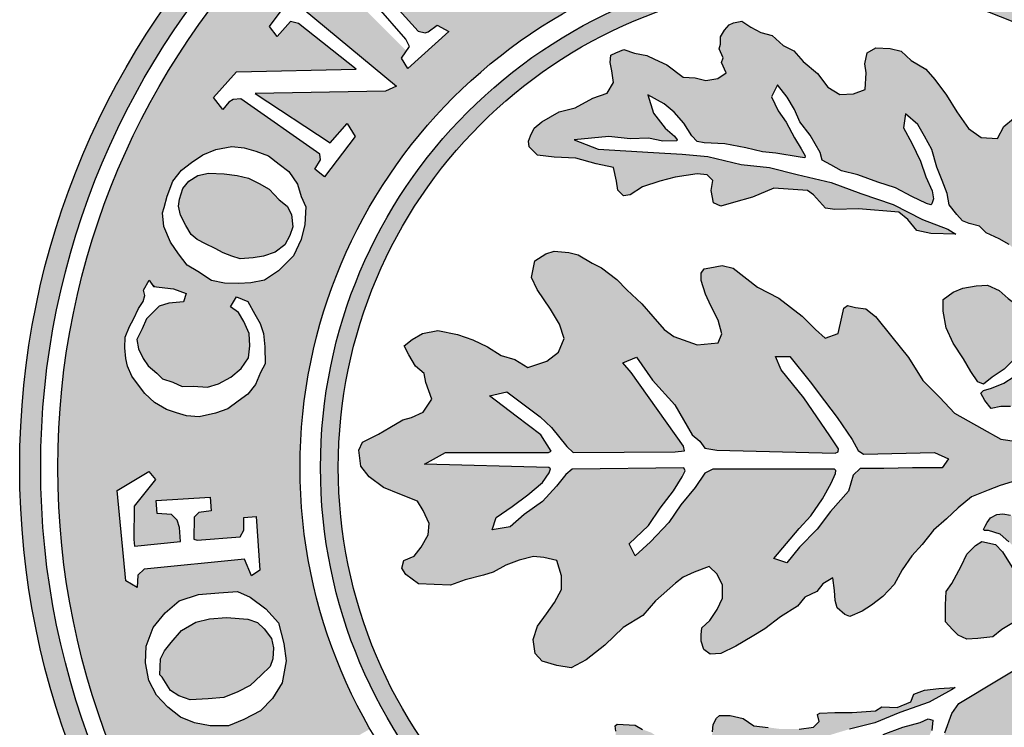
# Paper-space layout '24 x 36' of a CAD drawing. Units: inches. Extents: x 2.6 to 37.5, y -0.2 to 23.8.
# Drawn here: x 35.4 to 36.3, y 10.5 to 11.2 of the extents above; entities that cross this region are included whole.
import ezdxf

# ---------------------------------------------------------------- set-up
doc = ezdxf.new("R2010")
doc.units = ezdxf.units.IN
doc.header["$MEASUREMENT"] = 0

# ---------------------------------------------------------------- blocks, each defined once
blk = doc.blocks.new('uconn-seal')
h = blk.add_hatch(color=1)
h.paths.add_polyline_path([(0.78458, 0.26436, 0.497861), (1.39215, 1.06871), (1.38331, 1.09683), (1.36631, 1.13957), (1.35538, 1.16649, 0.289794), (0.78458, 1.52765, 1)])
h.paths.add_polyline_path([(0.78458, 1.51112, -1), (0.78458, 0.2809, -1)], flags=16)
h = blk.add_hatch(color=1)
h.paths.add_polyline_path([(1.08539, 1.41703), (1.06108, 1.37492), (1.06428, 1.37675), (1.09319, 1.36192), (1.08938, 1.35125), (1.08058, 1.35685), (1.07909, 1.35623), (1.07449, 1.35054), (1.06399, 1.33015), (1.05704, 1.31845), (1.04941, 1.307), (1.04387, 1.30047), (1.03546, 1.29273), (1.02476, 1.28893), (1.013, 1.28826), (1.01125, 1.28861), (0.99011, 1.252, -0.065543), (1.07524, 1.18667), (1.15836, 1.26979), (1.15808, 1.29323), (1.14528, 1.30604), (1.14425, 1.30578), (1.09549, 1.24779), (1.093, 1.24354), (1.09319, 1.24051), (1.09664, 1.23625), (1.1009, 1.23057), (1.09559, 1.22349), (1.05683, 1.25725), (1.06392, 1.26435), (1.07123, 1.25704), (1.07845, 1.25659), (1.12915, 1.31618), (1.13028, 1.31765), (1.12983, 1.31913), (1.11833, 1.32735), (1.10447, 1.3282), (1.09063, 1.32439), (1.08385, 1.33193), (1.11271, 1.34734), (1.17612, 1.29079), (1.17425, 1.28568), (1.20999, 1.32142, 0.065543)])
h.paths.add_polyline_path([(1.01739, 1.29924), (1.02105, 1.29924), (1.02708, 1.30034), (1.03374, 1.30423), (1.03922, 1.30972), (1.04766, 1.32088), (1.06188, 1.3481), (1.06594, 1.35594), (1.06642, 1.36326), (1.06241, 1.36627), (1.05888, 1.37112)], flags=17)
h.paths.add_polyline_path([(1.0317, 1.38154), (1.02249, 1.38595), (1.02061, 1.38595), (1.001, 1.35355), (0.99393, 1.3397), (0.99036, 1.33137), (0.98896, 1.32406), (0.99006, 1.31444), (0.99346, 1.30973), (0.99862, 1.30485), (1.00591, 1.30036), (1.01315, 1.29924), (1.01739, 1.29924), (1.05888, 1.37112), (1.05758, 1.37292), (1.06108, 1.37492), (1.08539, 1.41703, 0.065543), (0.94029, 1.47713), (0.92889, 1.4346), (0.93108, 1.43469), (0.94244, 1.43159), (0.94998, 1.42576), (0.95663, 1.41878), (0.96057, 1.41509), (0.96313, 1.41524), (0.96569, 1.41845), (0.97199, 1.41214), (0.96362, 1.38396), (0.95552, 1.3872), (0.95411, 1.40236), (0.95253, 1.40999), (0.94745, 1.41347), (0.94204, 1.41859), (0.93594, 1.42136), (0.9272, 1.4234), (0.9259, 1.42344), (0.904, 1.34169), (0.90901, 1.33919), (0.91673, 1.33919), (0.92713, 1.33888), (0.93584, 1.34004), (0.94131, 1.34223), (0.94515, 1.34519), (0.95291, 1.34997), (0.95556, 1.34025), (0.94683, 1.33469), (0.93966, 1.32947), (0.93145, 1.32673), (0.92011, 1.32507), (0.9111, 1.3264), (0.90057, 1.3289), (0.89097, 1.29307, -0.065543), (0.99011, 1.252), (1.01125, 1.28861), (1.00469, 1.28993), (0.99546, 1.29256), (0.98887, 1.29638), (0.98111, 1.30381), (0.97541, 1.31354), (0.97271, 1.322), (0.97166, 1.33347), (0.97544, 1.34172), (0.98486, 1.36247), (0.99446, 1.37857), (0.99816, 1.38907), (1.00148, 1.39572), (1.00115, 1.39712), (0.99713, 1.40115), (0.99279, 1.40404), (1.00002, 1.41038), (1.0365, 1.39034)])
h.paths.add_polyline_path([(0.90195, 1.4145), (0.89766, 1.40963), (0.89214, 1.40149), (0.89014, 1.39404), (0.88862, 1.38493), (0.88772, 1.37593), (0.88829, 1.36708), (0.89091, 1.36126), (0.89383, 1.35338), (0.89854, 1.34867), (0.90292, 1.34223), (0.904, 1.34169), (0.9259, 1.42344), (0.91655, 1.42368), (0.9087, 1.4192)], flags=17)
h.paths.add_polyline_path([(0.78458, 1.49763), (0.78458, 1.45021), (0.8011, 1.45064), (0.81037, 1.42639), (0.80845, 1.41934), (0.80188, 1.42016), (0.79037, 1.43628), (0.78554, 1.44058), (0.78458, 1.44087), (0.78458, 1.35669), (0.78835, 1.35619), (0.7866, 1.3474), (0.78458, 1.34728), (0.78458, 1.30707, -0.065543), (0.89097, 1.29307), (0.90057, 1.3289), (0.89868, 1.32935), (0.88981, 1.33447), (0.88189, 1.34239), (0.87428, 1.34802), (0.86975, 1.35743), (0.86711, 1.36768), (0.86646, 1.37681), (0.86646, 1.38981), (0.86855, 1.39783), (0.87287, 1.40481), (0.87849, 1.41357), (0.88386, 1.42195), (0.89487, 1.42896), (0.90436, 1.43371), (0.91439, 1.43404), (0.92889, 1.4346), (0.94029, 1.47713, 0.065543)])
h.paths.add_polyline_path([(0.86077, 1.43627), (0.85122, 1.43594), (0.84773, 1.42965), (0.84158, 1.35829), (0.84192, 1.3559), (0.84679, 1.35347), (0.85188, 1.35041), (0.85034, 1.34196), (0.81064, 1.34633), (0.81064, 1.35645), (0.82118, 1.35718), (0.82351, 1.3603), (0.82964, 1.43383), (0.82887, 1.4375), (0.81893, 1.44059), (0.82055, 1.44952), (0.86371, 1.44657)], flags=16)
h.paths.add_polyline_path([(0.76723, 1.44131), (0.76661, 1.44051), (0.76997, 1.37295), (0.77234, 1.36138), (0.77417, 1.35752), (0.78021, 1.35728), (0.78458, 1.35669), (0.78458, 1.44087), (0.7796, 1.44239)], flags=17)
h.paths.add_polyline_path([(0.72249, 1.43105), (0.71725, 1.42289), (0.71492, 1.41729), (0.70505, 1.41811), (0.71396, 1.44834), (0.78458, 1.45021), (0.78458, 1.49763, 0.065543), (0.62886, 1.47713), (0.64049, 1.43375), (0.64709, 1.43666), (0.65364, 1.43873), (0.66241, 1.43873), (0.67179, 1.43764), (0.67532, 1.43411), (0.678, 1.43357), (0.67973, 1.43444), (0.68145, 1.43856), (0.68841, 1.4403), (0.69692, 1.41126), (0.69078, 1.40881), (0.68144, 1.41816), (0.67131, 1.42482), (0.65938, 1.42715), (0.65014, 1.42743), (0.64479, 1.42475), (0.64319, 1.42368), (0.66474, 1.34324), (0.6682, 1.34232), (0.6774, 1.3426), (0.68456, 1.3459), (0.69264, 1.35255), (0.69714, 1.35902), (0.70093, 1.36964), (0.70996, 1.36889), (0.70996, 1.3615), (0.70372, 1.34934), (0.69508, 1.34203), (0.68502, 1.33423), (0.67591, 1.33052), (0.66852, 1.32912), (0.67818, 1.29307, -0.065543), (0.78458, 1.30707), (0.78458, 1.34728), (0.73624, 1.3446), (0.73538, 1.35398), (0.74381, 1.35531), (0.74851, 1.35737), (0.75144, 1.35847), (0.74791, 1.43973), (0.74454, 1.44023), (0.73195, 1.43967)])
h.paths.add_polyline_path([(0.64319, 1.42368), (0.63699, 1.41955), (0.63229, 1.41319), (0.62938, 1.40504), (0.62675, 1.39418), (0.62791, 1.38307), (0.63027, 1.37337), (0.63495, 1.36458), (0.64144, 1.35602), (0.64961, 1.3493), (0.65836, 1.34493), (0.66474, 1.34324)], flags=17)
h.paths.add_polyline_path([(0.48376, 1.41703), (0.50653, 1.37759), (0.55898, 1.40507), (0.56615, 1.40381), (0.58799, 1.38578), (0.57967, 1.38079), (0.55748, 1.39045), (0.55205, 1.38971), (0.52905, 1.37747), (0.52824, 1.37488), (0.53054, 1.37003), (0.54176, 1.3449), (0.54294, 1.34463), (0.55716, 1.3545), (0.562, 1.35741), (0.56225, 1.36785), (0.55969, 1.37195), (0.56774, 1.37822), (0.58689, 1.34027), (0.5813, 1.33308), (0.57177, 1.34262), (0.56493, 1.34335), (0.54696, 1.33605), (0.56268, 1.30682), (0.57311, 1.30608), (0.59815, 1.32019), (0.60068, 1.33312), (0.60367, 1.34845), (0.61191, 1.34845), (0.61489, 1.31829), (0.55875, 1.28714), (0.57904, 1.252, -0.065543), (0.67818, 1.29307), (0.66852, 1.32912), (0.66361, 1.32819), (0.6507, 1.32952), (0.63754, 1.33347), (0.62942, 1.33854), (0.62221, 1.34543), (0.61465, 1.35432), (0.60994, 1.36474), (0.60764, 1.37694), (0.60764, 1.38865), (0.60897, 1.39995), (0.61424, 1.41116), (0.61963, 1.42026), (0.62963, 1.4276), (0.63897, 1.43308), (0.64049, 1.43375), (0.62886, 1.47713, 0.065543)])
h.paths.add_polyline_path([(0.49895, 1.36552), (0.49574, 1.37194), (0.50653, 1.37759), (0.48376, 1.41703, 0.065543), (0.35916, 1.32142), (0.39031, 1.29027), (0.40859, 1.30649), (0.41743, 1.3076), (0.42547, 1.30659), (0.50135, 1.2885), (0.46633, 1.33383), (0.45834, 1.3343), (0.44869, 1.32675), (0.44521, 1.33633), (0.47388, 1.36017), (0.47913, 1.35041), (0.47295, 1.34553), (0.47508, 1.33999), (0.52897, 1.26905), (0.52307, 1.26389), (0.42408, 1.28573), (0.46648, 1.23895), (0.47195, 1.23776), (0.47437, 1.23837), (0.48141, 1.24356), (0.49051, 1.23859), (0.46488, 1.2157), (0.49391, 1.18667, -0.065543), (0.57904, 1.252), (0.55875, 1.28714), (0.54658, 1.28039), (0.53814, 1.28039), (0.54037, 1.29082), (0.54416, 1.29116), (0.54607, 1.29614), (0.51051, 1.36583)])
h.paths.add_polyline_path([(0.39676, 1.28382), (0.39569, 1.28319), (0.38845, 1.28863), (0.39031, 1.29027), (0.35916, 1.32142, 0.065543), (0.26355, 1.19682), (0.42858, 1.10154, -0.065543), (0.49391, 1.18667), (0.46488, 1.2157), (0.45816, 1.20969), (0.45329, 1.2178), (0.45716, 1.22342)])
h.paths.add_polyline_path([(0.44937, 1.19559), (0.44077, 1.19168), (0.33827, 1.18986), (0.39711, 1.15119), (0.41063, 1.1664), (0.41673, 1.15622), (0.39262, 1.12454), (0.38515, 1.13036), (0.38945, 1.1378), (0.38905, 1.14221), (0.32693, 1.18567), (0.32074, 1.18519), (0.31747, 1.18309), (0.31282, 1.17727), (0.3053, 1.18685), (0.32359, 1.20697), (0.41774, 1.20907), (0.37223, 1.24498), (0.36598, 1.24654), (0.35538, 1.23487), (0.34944, 1.2425), (0.37346, 1.27518), (0.37964, 1.26591), (0.37539, 1.25989), (0.37594, 1.25639)], flags=16)
h.paths.add_polyline_path([(0.26355, 1.19682, 0.065543), (0.20345, 1.05172), (0.25227, 1.03864), (0.25483, 1.04311), (0.25668, 1.04033), (0.25888, 1.03814), (0.27384, 1.03647), (0.28393, 1.0328), (0.28312, 1.03037), (0.32201, 1.01995), (0.31883, 1.02223), (0.32358, 1.03015), (0.3324, 1.02652), (0.33792, 1.01651), (0.33847, 1.01554), (0.38752, 1.0024, -0.065543), (0.42858, 1.10154)])
h.paths.add_polyline_path([(0.37727, 1.08692), (0.37432, 1.07508), (0.36834, 1.06245), (0.35651, 1.05061), (0.34543, 1.04322), (0.33463, 1.04119), (0.32494, 1.04055), (0.31392, 1.04087), (0.3037, 1.04292), (0.29296, 1.05009), (0.28472, 1.05503), (0.27775, 1.064), (0.2716, 1.07307), (0.2663, 1.08534), (0.26525, 1.09616), (0.26667, 1.10043), (0.26887, 1.10924), (0.27349, 1.1211), (0.28025, 1.12956), (0.28811, 1.13579), (0.29689, 1.14165), (0.30714, 1.14595), (0.31977, 1.14828), (0.32954, 1.14727), (0.33864, 1.14466), (0.34856, 1.14102), (0.35706, 1.13448), (0.36462, 1.12856), (0.37141, 1.11871), (0.3743, 1.10906), (0.37795, 1.10076)], flags=16)
h.paths.add_polyline_path([(0.36673, 1.09484), (0.36783, 1.08525), (0.36535, 1.07836), (0.36141, 1.07104), (0.35392, 1.06521), (0.34472, 1.06205), (0.33668, 1.06086), (0.32645, 1.05998), (0.31969, 1.06195), (0.31311, 1.06464), (0.30667, 1.06802), (0.29916, 1.07178), (0.29263, 1.07505), (0.28772, 1.07914), (0.28368, 1.08606), (0.27952, 1.09439), (0.27788, 1.10126), (0.27869, 1.10697), (0.28124, 1.1152), (0.28586, 1.1209), (0.29304, 1.12561), (0.30142, 1.12728), (0.31371, 1.12668), (0.32403, 1.12547), (0.33285, 1.12341), (0.34119, 1.11924), (0.34911, 1.11483), (0.35703, 1.1063), (0.36327, 1.10125)], flags=0)
h.paths.add_polyline_path([(0.33847, 1.01554), (0.3421, 1.00911), (0.34481, 1.0013), (0.3458, 0.99083), (0.34613, 0.97739), (0.34238, 0.97056), (0.33852, 0.96124), (0.33237, 0.95371), (0.3249, 0.94819), (0.31672, 0.94197), (0.30704, 0.93863), (0.29422, 0.93567), (0.28406, 0.93668), (0.27624, 0.93897), (0.2684, 0.94158), (0.25907, 0.94692), (0.25147, 0.95419), (0.2463, 0.96065), (0.24107, 0.96786), (0.23769, 0.97563), (0.23633, 0.98175), (0.23567, 0.98996), (0.23602, 0.99851), (0.23941, 1.00665), (0.24255, 1.01263), (0.24636, 1.02089), (0.24999, 1.02634), (0.25147, 1.03103), (0.25045, 1.03545), (0.25227, 1.03864), (0.20345, 1.05172, 0.065543), (0.18295, 0.89601), (0.37351, 0.89601, -0.065543), (0.38752, 1.0024)])
h.paths.add_polyline_path([(0.18295, 0.89601, 0.065543), (0.20345, 0.74029), (0.25245, 0.75342), (0.25255, 0.75537), (0.25788, 0.77006), (0.26743, 0.78159), (0.27839, 0.79123), (0.2937, 0.79622), (0.30968, 0.7975), (0.32421, 0.79849), (0.33427, 0.79398), (0.34667, 0.78484), (0.35105, 0.77984), (0.38752, 0.78961, -0.065543), (0.37351, 0.89601)])
h.paths.add_polyline_path([(0.33903, 0.85737), (0.34186, 0.81523), (0.33534, 0.81089), (0.32977, 0.82378), (0.25081, 0.816), (0.24595, 0.81137), (0.24543, 0.80147), (0.23647, 0.80685), (0.22958, 0.8778), (0.25445, 0.89266), (0.25975, 0.88648), (0.24289, 0.86564), (0.24259, 0.83921), (0.24336, 0.834), (0.27946, 0.83775), (0.27874, 0.8487), (0.27691, 0.85448), (0.27236, 0.85903), (0.26114, 0.85975), (0.26041, 0.87002), (0.30287, 0.87259), (0.30358, 0.86182), (0.29396, 0.86066), (0.29028, 0.85676), (0.29002, 0.83964), (0.29256, 0.83874), (0.32636, 0.84137), (0.32923, 0.84665), (0.32923, 0.85655)], flags=16)
h.paths.add_polyline_path([(0.35105, 0.77984), (0.35642, 0.77373), (0.36071, 0.75756), (0.36268, 0.74406), (0.35935, 0.72674), (0.3517, 0.71442), (0.34238, 0.70476), (0.32933, 0.6979), (0.31708, 0.69293), (0.30277, 0.69293), (0.29034, 0.69523), (0.27932, 0.69957), (0.26942, 0.7075), (0.26056, 0.71702), (0.25453, 0.72841), (0.25188, 0.74235), (0.25245, 0.75342), (0.20345, 0.74029, 0.065543), (0.26355, 0.59519), (0.30558, 0.61946), (0.30318, 0.62267), (0.31414, 0.6244), (0.42858, 0.69047, -0.065543), (0.38752, 0.78961)])
h = blk.add_hatch(color=1)
h.paths.add_polyline_path([(0.78458, 1.29101, 1), (0.78458, 0.501, 1)])
h.paths.add_polyline_path([(0.78458, 1.277, 1), (0.78458, 0.51502, 1)], flags=16)
h = blk.add_hatch(color=1)
h.paths.add_polyline_path([(0.64317, 0.77953), (0.65297, 0.79117), (0.66893, 0.80512), (0.6749, 0.80976), (0.68344, 0.81371), (0.69542, 0.81821), (0.70157, 0.81204), (0.70588, 0.80344), (0.70588, 0.79327), (0.70173, 0.78428), (0.69576, 0.77565), (0.68954, 0.76999), (0.68904, 0.76448), (0.68904, 0.75948), (0.69109, 0.75282), (0.69618, 0.74911), (0.70439, 0.74962), (0.71622, 0.75554), (0.72918, 0.76295), (0.739, 0.76909), (0.75146, 0.77844), (0.76486, 0.78698), (0.7706, 0.794), (0.77994, 0.79837), (0.78482, 0.80447), (0.79256, 0.80912), (0.79379, 0.79927), (0.7944, 0.79138), (0.79594, 0.78573), (0.80215, 0.78042), (0.80606, 0.77867), (0.81577, 0.78299), (0.82297, 0.78779), (0.83203, 0.79445), (0.8409, 0.80391), (0.84703, 0.81557), (0.85476, 0.82652), (0.86291, 0.83531), (0.87174, 0.84667), (0.88191, 0.85558), (0.89131, 0.86435), (0.90174, 0.87284), (0.91466, 0.87801), (0.92414, 0.8818), (0.93704, 0.88567), (0.96206, 0.88818), (0.97461, 0.89132), (0.98848, 0.89198), (0.99877, 0.8894), (0.99236, 0.88171), (0.98869, 0.87804), (0.98357, 0.87099), (0.97561, 0.86501), (0.96882, 0.86069), (0.96541, 0.85784), (0.95927, 0.85102), (0.95159, 0.84931), (0.9444, 0.85291), (0.93761, 0.856), (0.93235, 0.85834), (0.92632, 0.85943), (0.92172, 0.85892), (0.91668, 0.8564), (0.91409, 0.85277), (0.91234, 0.84986), (0.91101, 0.8472), (0.91197, 0.8464), (0.91505, 0.8464), (0.92427, 0.84356), (0.93102, 0.83749), (0.93654, 0.83257), (0.9423, 0.82809), (0.94827, 0.82145), (0.95279, 0.81435), (0.95783, 0.80614), (0.96159, 0.79925), (0.96445, 0.79434), (0.96601, 0.79512), (0.96875, 0.7995), (0.97235, 0.80414), (0.97018, 0.8161), (0.9671, 0.82287), (0.96438, 0.83379), (0.96656, 0.84616), (0.97621, 0.85444), (0.98688, 0.86261), (1.00004, 0.87264), (1.01269, 0.88131), (1.02667, 0.88197), (1.03972, 0.8827), (1.04574, 0.87324), (1.04103, 0.84766), (1.02642, 0.82605), (1.01565, 0.80514), (0.99659, 0.78733), (0.97005, 0.76078), (0.96642, 0.75507), (0.96762, 0.73705), (0.96509, 0.71933), (0.96382, 0.70526), (0.95322, 0.67648), (0.95322, 0.71866), (0.95628, 0.74074), (0.95498, 0.74596), (0.95237, 0.74683), (0.89181, 0.71047), (0.8862, 0.70262), (0.88076, 0.68747), (0.87445, 0.66791), (0.86371, 0.64768), (0.85496, 0.63163), (0.84529, 0.63485), (0.85071, 0.6457), (0.85568, 0.65378), (0.85995, 0.66293), (0.86362, 0.6715), (0.86673, 0.68087), (0.87035, 0.6893), (0.87124, 0.69734), (0.86748, 0.69828), (0.86139, 0.69551), (0.84755, 0.69173), (0.83209, 0.68616), (0.81711, 0.68054), (0.80642, 0.67685), (0.79886, 0.67306), (0.79024, 0.6706), (0.78527, 0.66762), (0.78314, 0.66228), (0.77927, 0.6539), (0.77361, 0.64508), (0.76846, 0.63542), (0.76098, 0.62794), (0.75465, 0.61589), (0.73884, 0.60373), (0.74241, 0.61801), (0.74775, 0.62602), (0.75519, 0.63595), (0.76067, 0.64509), (0.76688, 0.65689), (0.76992, 0.66248), (0.76877, 0.66537), (0.76644, 0.66537), (0.75607, 0.66171), (0.74338, 0.6598), (0.7252, 0.65604), (0.69678, 0.65357), (0.68671, 0.64965), (0.67955, 0.64129), (0.66943, 0.63307), (0.64244, 0.60805), (0.65033, 0.6278), (0.66119, 0.6393), (0.66824, 0.64939), (0.65663, 0.6504), (0.64063, 0.6504), (0.6276, 0.64977), (0.60397, 0.64883), (0.61293, 0.6578), (0.62022, 0.65853), (0.63347, 0.66042), (0.66442, 0.66042), (0.6748, 0.66348), (0.70019, 0.66727), (0.72374, 0.66913), (0.74349, 0.67407), (0.76653, 0.67906), (0.78699, 0.68464), (0.80573, 0.69027), (0.82554, 0.69522), (0.84536, 0.70328), (0.86826, 0.71133), (0.886, 0.72113), (0.8889, 0.72306), (0.87606, 0.72218), (0.86467, 0.72098), (0.85636, 0.71786), (0.8539, 0.7117), (0.84331, 0.70716), (0.83109, 0.70777), (0.82628, 0.70476), (0.80792, 0.70344), (0.79417, 0.70344), (0.78234, 0.70286), (0.78059, 0.70186), (0.78173, 0.69619), (0.77728, 0.69174), (0.76604, 0.69034), (0.75129, 0.69034), (0.74175, 0.69161), (0.7304, 0.69295), (0.72215, 0.69866), (0.71187, 0.70095), (0.70337, 0.70095), (0.70101, 0.69898), (0.69844, 0.69384), (0.69787, 0.68811), (0.69696, 0.68175), (0.68732, 0.67854), (0.68092, 0.67782), (0.67368, 0.67914), (0.66403, 0.68043), (0.65525, 0.68381), (0.64967, 0.68754), (0.64288, 0.69001), (0.63707, 0.69349), (0.62287, 0.69404), (0.62135, 0.69277), (0.62181, 0.68866), (0.62181, 0.68177), (0.61573, 0.67417), (0.60649, 0.66919), (0.59214, 0.66788), (0.57273, 0.66606), (0.56424, 0.6621), (0.55742, 0.65641), (0.55494, 0.65269), (0.55646, 0.64965), (0.56229, 0.64264), (0.57087, 0.63529), (0.57899, 0.62774), (0.58795, 0.62594), (0.60204, 0.61825), (0.61271, 0.61291), (0.61772, 0.60539), (0.61608, 0.59965), (0.6145, 0.59386), (0.61761, 0.58659), (0.6215, 0.58222), (0.62878, 0.58118), (0.63842, 0.58175), (0.6477, 0.58639), (0.66204, 0.59513), (0.68153, 0.60488), (0.69763, 0.60488), (0.70479, 0.60309), (0.70794, 0.59128), (0.70658, 0.58314), (0.70529, 0.57471), (0.7026, 0.56774), (0.70652, 0.56136), (0.71393, 0.55501), (0.72403, 0.55555), (0.73623, 0.5602), (0.7464, 0.56798), (0.75515, 0.57548), (0.76496, 0.58285), (0.77333, 0.59209), (0.78179, 0.59991), (0.7896, 0.60446), (0.79961, 0.6101), (0.80923, 0.61535), (0.81411, 0.60655), (0.8155, 0.5989), (0.8155, 0.59024), (0.81712, 0.58323), (0.81995, 0.57992), (0.82502, 0.57738), (0.83713, 0.57681), (0.84787, 0.5785), (0.85531, 0.58422), (0.86555, 0.59267), (0.8717, 0.60128), (0.87993, 0.60952), (0.88603, 0.61624), (0.89213, 0.62416), (0.89826, 0.63337), (0.90441, 0.64364), (0.91642, 0.64793), (0.92284, 0.63909), (0.92849, 0.6303), (0.93414, 0.62197), (0.93704, 0.61954), (0.94785, 0.6163), (0.95886, 0.6207), (0.96815, 0.62826), (0.97476, 0.63727), (0.98199, 0.64752), (0.98822, 0.66435), (0.9976, 0.67812), (1.00311, 0.6916), (1.0086, 0.7038), (1.0107, 0.71431), (1.01967, 0.7189), (1.0278, 0.71925), (1.03445, 0.71839), (1.03877, 0.72007), (1.04541, 0.72614), (1.04903, 0.73002), (1.05045, 0.73912), (1.05356, 0.75467), (1.05508, 0.76685), (1.05508, 0.78184), (1.05603, 0.78907), (1.05634, 0.79796), (1.05888, 0.80906), (1.06072, 0.82071), (1.06168, 0.83164), (1.06457, 0.83936), (1.0672, 0.84988), (1.07271, 0.85636), (1.07751, 0.86661), (1.0851, 0.87283), (1.09331, 0.87776), (1.10159, 0.88107), (1.10973, 0.88277), (1.11767, 0.88244), (1.12521, 0.88181), (1.13346, 0.88115), (1.13851, 0.87918), (1.14419, 0.88084), (1.14863, 0.88529), (1.1503, 0.8917), (1.15325, 0.90141), (1.15249, 0.90741), (1.14611, 0.92124), (1.1392, 0.92078), (1.12919, 0.91827), (1.11532, 0.91761), (1.09979, 0.9215), (1.0878, 0.9255), (1.07777, 0.93486), (1.06996, 0.94463), (1.06334, 0.95722), (1.06074, 0.97415), (1.06011, 0.99311), (1.06011, 1.0097), (1.05575, 1.0315), (1.05512, 1.05028), (1.05334, 1.06159), (1.04914, 1.07197), (1.04378, 1.07787), (1.03676, 1.08057), (1.0313, 1.08112), (1.01462, 1.07904), (1.0091, 1.08851), (1.00213, 1.10563), (0.9959, 1.12308), (0.98913, 1.13911), (0.98295, 1.15085), (0.97625, 1.16364), (0.9654, 1.17631), (0.95579, 1.1848), (0.94607, 1.18531), (0.93843, 1.18021), (0.93475, 1.1704), (0.92709, 1.16401), (0.92206, 1.15466), (0.90918, 1.15547), (0.89928, 1.16255), (0.89019, 1.17554), (0.8821, 1.18861), (0.8729, 1.20089), (0.86583, 1.20915), (0.85414, 1.21592), (0.84636, 1.2231), (0.83771, 1.22532), (0.82647, 1.22589), (0.81973, 1.22203), (0.81769, 1.21336), (0.81889, 1.20615), (0.81813, 1.19312), (0.80891, 1.18977), (0.7981, 1.18905), (0.78865, 1.19487), (0.7804, 1.20566), (0.76924, 1.21497), (0.762, 1.22342), (0.75343, 1.22771), (0.74495, 1.2356), (0.73604, 1.23798), (0.72807, 1.24196), (0.72092, 1.24692), (0.71444, 1.24542), (0.71099, 1.24394), (0.70728, 1.2397), (0.70413, 1.23444), (0.70413, 1.22863), (0.70308, 1.22495), (0.70623, 1.21801), (0.70498, 1.21427), (0.70869, 1.2061), (0.70215, 1.20173), (0.69276, 1.20029), (0.6843, 1.20224), (0.67489, 1.20291), (0.66197, 1.21261), (0.65226, 1.21686), (0.64634, 1.21982), (0.63658, 1.22165), (0.62814, 1.22447), (0.62178, 1.22182), (0.61791, 1.2201), (0.61746, 1.21426), (0.61865, 1.20775), (0.62007, 1.19847), (0.61517, 1.19029), (0.60374, 1.18625), (0.58988, 1.17869), (0.57743, 1.17558), (0.5637, 1.1678), (0.55761, 1.16282), (0.55484, 1.15672), (0.55326, 1.15252), (0.5537, 1.14812), (0.56026, 1.14156), (0.5734, 1.13984), (0.59047, 1.13921), (0.60632, 1.13477), (0.62006, 1.13187), (0.62238, 1.12105), (0.62349, 1.11386), (0.62785, 1.10949), (0.63312, 1.11037), (0.64289, 1.11648), (0.65643, 1.121), (0.66855, 1.12419), (0.68594, 1.12676), (0.69374, 1.12599), (0.6982, 1.12154), (0.69676, 1.11366), (0.69881, 1.10395), (0.70444, 1.10135), (0.71453, 1.10415), (0.7293, 1.10847), (0.74605, 1.11556), (0.77258, 1.11357), (0.77734, 1.11039), (0.78682, 1.09971), (0.79414, 1.09867), (0.81275, 1.09929), (0.84445, 1.0967), (0.85171, 1.09089), (0.8587, 1.08215), (0.86978, 1.07993), (0.88932, 1.07937), (0.883, 1.08332), (0.86317, 1.09077), (0.84013, 1.1026), (0.81474, 1.11128), (0.7912, 1.11996), (0.76453, 1.12617), (0.74289, 1.13174), (0.72046, 1.13423), (0.6943, 1.14046), (0.674, 1.14231), (0.6516, 1.14355), (0.60806, 1.14608), (0.5892, 1.15363), (0.61626, 1.15609), (0.63318, 1.15421), (0.64769, 1.15484), (0.65891, 1.15235), (0.66975, 1.15286), (0.67001, 1.15339), (0.66809, 1.15646), (0.66073, 1.16259), (0.65143, 1.17456), (0.64717, 1.18877), (0.6598, 1.18175), (0.66767, 1.17518), (0.67549, 1.1667), (0.68174, 1.15669), (0.68584, 1.15208), (0.69141, 1.15107), (0.70764, 1.15045), (0.72416, 1.14727), (0.73714, 1.14417), (0.74763, 1.14294), (0.76692, 1.13982), (0.77061, 1.13949), (0.77077, 1.14099), (0.76756, 1.14635), (0.76254, 1.15514), (0.75576, 1.16748), (0.74946, 1.17631), (0.74433, 1.1873), (0.74911, 1.19687), (0.75665, 1.18716), (0.76247, 1.17747), (0.76676, 1.16764), (0.77477, 1.15717), (0.78255, 1.14353), (0.78417, 1.13758), (0.79113, 1.13384), (0.7995, 1.12905), (0.81233, 1.12599), (0.82803, 1.12033), (0.84199, 1.11589), (0.85465, 1.10892), (0.86624, 1.10343), (0.86959, 1.10231), (0.8704, 1.10333), (0.8718, 1.10706), (0.87076, 1.11333), (0.86588, 1.12431), (0.86153, 1.13675), (0.85479, 1.15087), (0.84808, 1.16294), (0.84968, 1.17409), (0.85942, 1.16556), (0.86468, 1.15635), (0.87049, 1.14602), (0.87428, 1.1321), (0.87859, 1.12163), (0.88244, 1.11136), (0.88421, 1.10249), (0.89017, 1.09491), (0.89461, 1.08992), (0.89995, 1.08778), (0.90808, 1.08575), (0.91329, 1.08053), (0.92352, 1.07571), (0.93134, 1.07114), (0.93812, 1.06559), (0.94685, 1.06122), (0.95296, 1.05623), (0.95388, 1.06408), (0.95569, 1.07251), (0.95512, 1.07987), (0.95197, 1.09122), (0.95197, 1.10078), (0.95858, 1.10298), (0.96243, 1.09527), (0.96447, 1.08779), (0.9651, 1.07707), (0.96756, 1.06474), (0.96946, 1.05269), (0.97002, 1.04488), (0.97444, 1.0399), (0.97935, 1.03253), (0.9891, 1.02338), (1.00164, 1.01083), (1.01237, 0.99947), (1.02, 0.98993), (1.02594, 0.98134), (1.03227, 0.96169), (1.03582, 0.9534), (1.04211, 0.9446), (1.0472, 0.93077), (1.04073, 0.92188), (1.03184, 0.91783), (1.02078, 0.92268), (1.01218, 0.92513), (1.00452, 0.92769), (0.99663, 0.93098), (0.98846, 0.93664), (0.9775, 0.9418), (0.97251, 0.94751), (0.96781, 0.95558), (0.96488, 0.96509), (0.96911, 0.97569), (0.97392, 0.98411), (0.97506, 0.99153), (0.97563, 0.99885), (0.97373, 1.00406), (0.96817, 1.00757), (0.96443, 1.00844), (0.96443, 1.00585), (0.95833, 0.99636), (0.95001, 0.98291), (0.94174, 0.97527), (0.93535, 0.96759), (0.92721, 0.96216), (0.91739, 0.95823), (0.91116, 0.95653), (0.90903, 0.9544), (0.91217, 0.94857), (0.91706, 0.94221), (0.92481, 0.94376), (0.93248, 0.94376), (0.94197, 0.94851), (0.95214, 0.95214), (0.96003, 0.94819), (0.96663, 0.94159), (0.97465, 0.93356), (0.98311, 0.92631), (0.99623, 0.9181), (0.98997, 0.91183), (0.9741, 0.91252), (0.96032, 0.9144), (0.93722, 0.91628), (0.92469, 0.91826), (0.90986, 0.92665), (0.88824, 0.93873), (0.87672, 0.95091), (0.86339, 0.96424), (0.85208, 0.98248), (0.8391, 0.99856), (0.82623, 1.01451), (0.81844, 1.02063), (0.81039, 1.02178), (0.8042, 1.02333), (0.80132, 1.02117), (0.79971, 1.01419), (0.79685, 1.00129), (0.78659, 0.99756), (0.77889, 1.00449), (0.76838, 1.01501), (0.75005, 1.02907), (0.7332, 1.03782), (0.7143, 1.05256), (0.70562, 1.05474), (0.69574, 1.05299), (0.69133, 1.05201), (0.68891, 1.04879), (0.68891, 1.04285), (0.69244, 1.03228), (0.69671, 1.02312), (0.70245, 1.01163), (0.7053, 1.00092), (0.70227, 0.99383), (0.68598, 0.99235), (0.67848, 0.99508), (0.66746, 0.99897), (0.65994, 1.00444), (0.65098, 1.01469), (0.64234, 1.02456), (0.63057, 1.03573), (0.62259, 1.04371), (0.61052, 1.05277), (0.60318, 1.05645), (0.59227, 1.06311), (0.58486, 1.06483), (0.57325, 1.06599), (0.56676, 1.06382), (0.55825, 1.0585), (0.5556, 1.04524), (0.56004, 1.03579), (0.57055, 1.02033), (0.57765, 1.0087), (0.58123, 0.99724), (0.57671, 0.98668), (0.56753, 0.97962), (0.55256, 0.97463), (0.54231, 0.98078), (0.53166, 0.98392), (0.52085, 0.99092), (0.50934, 0.99637), (0.49724, 1.00061), (0.48184, 1.00357), (0.46985, 1.00129), (0.46178, 0.99667), (0.4553, 0.99157), (0.45901, 0.9846), (0.46434, 0.97571), (0.471, 0.96972), (0.4724, 0.96269), (0.47725, 0.94953), (0.47022, 0.93937), (0.4611, 0.93516), (0.45439, 0.93333), (0.44413, 0.92729), (0.43531, 0.92225), (0.4225, 0.91583), (0.41959, 0.90955), (0.42124, 0.89696), (0.42791, 0.88861), (0.43914, 0.88033), (0.45184, 0.87488), (0.46589, 0.86952), (0.47028, 0.86221), (0.47507, 0.85194), (0.47432, 0.84293), (0.46886, 0.83338), (0.46323, 0.82633), (0.45514, 0.82286), (0.45345, 0.81692), (0.45673, 0.81175), (0.46671, 0.80454), (0.47887, 0.80396), (0.49195, 0.80337), (0.50335, 0.80757), (0.51778, 0.81133), (0.5255, 0.81371), (0.53539, 0.81928), (0.54579, 0.82318), (0.55707, 0.82584), (0.56527, 0.82515), (0.57536, 0.82283), (0.57915, 0.81066), (0.57915, 0.80004), (0.5737, 0.7898), (0.56732, 0.78087), (0.56014, 0.77128), (0.55678, 0.76063), (0.5584, 0.74981), (0.56403, 0.74367), (0.57545, 0.74024), (0.58669, 0.73855), (0.59862, 0.7448), (0.61324, 0.75639), (0.62773, 0.77026)])
h.paths.add_polyline_path([(0.63719, 0.82637), (0.6324, 0.83594), (0.64756, 0.85042), (0.65678, 0.86395), (0.66733, 0.87762), (0.67404, 0.88859), (0.67643, 0.89339), (0.67538, 0.89576), (0.58766, 0.89455), (0.58254, 0.89045), (0.57522, 0.8813), (0.56431, 0.8691), (0.54982, 0.85901), (0.53866, 0.84916), (0.52456, 0.84699), (0.52776, 0.85661), (0.54043, 0.86528), (0.55278, 0.87455), (0.56424, 0.88421), (0.56936, 0.89161), (0.57041, 0.89477), (0.56915, 0.89582), (0.47149, 0.89861), (0.48781, 0.90769), (0.56889, 0.90769), (0.57092, 0.90882), (0.56297, 0.92174), (0.54348, 0.93636), (0.5225, 0.95232), (0.53613, 0.95536), (0.56236, 0.93567), (0.57139, 0.92728), (0.58323, 0.91232), (0.58836, 0.9077), (0.66866, 0.90831), (0.67582, 0.90915), (0.67523, 0.91267), (0.63395, 0.97063), (0.62752, 0.97814), (0.63818, 0.98271), (0.65075, 0.96454), (0.66829, 0.9451), (0.68188, 0.92161), (0.68801, 0.9167), (0.69188, 0.91117), (0.7014, 0.90955), (0.79447, 0.90708), (0.7967, 0.90836), (0.79699, 0.91064), (0.79017, 0.92088), (0.76966, 0.95073), (0.75202, 0.9728), (0.7474, 0.9832), (0.75873, 0.9832), (0.77467, 0.96326), (0.78592, 0.94825), (0.79593, 0.93511), (0.80792, 0.91805), (0.81263, 0.90922), (0.81676, 0.90646), (0.87262, 0.9077), (0.88367, 0.90267), (0.87855, 0.89579), (0.85519, 0.89579), (0.83274, 0.89516), (0.81404, 0.89516), (0.80866, 0.88978), (0.80495, 0.8774), (0.79084, 0.86136), (0.7802, 0.84757), (0.76645, 0.83318), (0.75642, 0.821), (0.74624, 0.82439), (0.76611, 0.84797), (0.77536, 0.85784), (0.78449, 0.87124), (0.79122, 0.88349), (0.79473, 0.89109), (0.79506, 0.89345), (0.79398, 0.89454), (0.69811, 0.89454), (0.69202, 0.89149), (0.68429, 0.88019), (0.67307, 0.86647), (0.66365, 0.85263), (0.64906, 0.8374)], flags=16)
for points in [[(0.89487, 1.03685), (0.88738, 1.03373), (0.87927, 1.02811), (0.87927, 1.01875), (0.88177, 1.00565), (0.88738, 0.99379), (0.89549, 0.98131), (0.9011, 0.97132), (0.90671, 0.96321), (0.91013, 0.96174), (0.92729, 0.97319), (0.93415, 0.98006), (0.94164, 0.98817), (0.9559, 1.00856), (0.94725, 1.01626), (0.93977, 1.02187), (0.93041, 1.02874), (0.92355, 1.03498), (0.9142, 1.03935), (0.90547, 1.03872)], [(0.95723, 0.78909), (0.95224, 0.7841), (0.94476, 0.77848), (0.93478, 0.77411), (0.92542, 0.76849), (0.91856, 0.76288), (0.90671, 0.76163), (0.89798, 0.761), (0.89112, 0.76412), (0.88676, 0.76849), (0.88115, 0.77473), (0.88115, 0.78784), (0.88177, 0.79845), (0.88613, 0.80469), (0.89362, 0.81842), (0.89798, 0.82778), (0.90484, 0.83465), (0.90983, 0.83777), (0.92043, 0.83527), (0.92605, 0.82965), (0.93353, 0.8178), (0.94226, 0.81156), (0.9485, 0.80344), (0.95286, 0.79471)]]:
    blk.add_hatch(color=1).paths.add_polyline_path(points)
h = blk.add_hatch(color=1)
h.paths.add_polyline_path([(0.28312, 1.03037), (0.28169, 1.0261), (0.27028, 1.02499), (0.26261, 1.0228), (0.25268, 1.01286), (0.24916, 1.00494), (0.24521, 0.99646), (0.24652, 0.9891), (0.24998, 0.98161), (0.25394, 0.97594), (0.26093, 0.97016), (0.26519, 0.96561), (0.27335, 0.96299), (0.28065, 0.95948), (0.28937, 0.95978), (0.3008, 0.95917), (0.30932, 0.96173), (0.31906, 0.96705), (0.32723, 0.97376), (0.33305, 0.98208), (0.33389, 0.99162), (0.33332, 1.00115), (0.32925, 1.01075), (0.32502, 1.0178), (0.32201, 1.01995)])
h.paths.add_polyline_path([(0.30233, 0.77691), (0.29144, 0.77426), (0.28015, 0.76789), (0.27248, 0.75879), (0.33537, 0.77564), (0.33236, 0.77661), (0.31553, 0.77811)])
h.paths.add_polyline_path([(0.27248, 0.75879), (0.27211, 0.75835), (0.26675, 0.7518), (0.26376, 0.74554), (0.26322, 0.73289), (0.26499, 0.73112), (0.27166, 0.72051), (0.27824, 0.7164), (0.28698, 0.71329), (0.30128, 0.71419), (0.31356, 0.71509), (0.32451, 0.71953), (0.33428, 0.72457), (0.34297, 0.73266), (0.34992, 0.73962), (0.35202, 0.74541), (0.35259, 0.75418), (0.35096, 0.76152), (0.34528, 0.76919), (0.34008, 0.77412), (0.33537, 0.77564)])
at = {"color": 1}
blk.add_line((0.25888, 1.03814), (0.25668, 1.04033), dxfattribs=at)
for points in [[(0.42408, 1.28573), (0.46648, 1.23895), (0.47195, 1.23776), (0.47437, 1.23837), (0.48141, 1.24356), (0.49051, 1.23859), (0.45816, 1.20969), (0.45329, 1.2178), (0.45961, 1.22696), (0.45659, 1.23276), (0.4101, 1.28628)], [(0.37594, 1.25639), (0.44937, 1.19559), (0.44077, 1.19168), (0.33827, 1.18986), (0.39711, 1.15119), (0.41063, 1.1664), (0.41673, 1.15622), (0.39262, 1.12454), (0.38515, 1.13036), (0.38945, 1.1378), (0.38905, 1.14221), (0.32693, 1.18567), (0.32074, 1.18519), (0.31747, 1.18309), (0.31282, 1.17727), (0.3053, 1.18685), (0.32359, 1.20697), (0.41774, 1.20907), (0.37223, 1.24498), (0.36598, 1.24654), (0.35538, 1.23487), (0.34944, 1.2425), (0.37346, 1.27518)], [(0.62181, 0.68866), (0.62135, 0.69277), (0.62287, 0.69404), (0.63707, 0.69349), (0.64288, 0.69001)], [(0.69787, 0.68811), (0.69844, 0.69384), (0.70101, 0.69898), (0.70337, 0.70095), (0.71187, 0.70095), (0.72215, 0.69866), (0.7304, 0.69295), (0.74175, 0.69161)], [(0.76604, 0.69034), (0.77728, 0.69174), (0.78173, 0.69619), (0.78059, 0.70186), (0.78234, 0.70286), (0.79417, 0.70344), (0.80792, 0.70344), (0.82628, 0.70476), (0.83109, 0.70777), (0.84331, 0.70716), (0.8539, 0.7117), (0.85636, 0.71786), (0.86467, 0.72098), (0.87606, 0.72218), (0.8889, 0.72306), (0.886, 0.72113), (0.86826, 0.71133), (0.84536, 0.70328), (0.82554, 0.69522), (0.80573, 0.69027)], [(0.83209, 0.68616), (0.84755, 0.69173), (0.86139, 0.69551), (0.86748, 0.69828), (0.87124, 0.69734), (0.87035, 0.6893)], [(0.88076, 0.68747), (0.8862, 0.70262), (0.89181, 0.71047), (0.95237, 0.74683)], [(0.93102, 0.83749), (0.92427, 0.84356), (0.91505, 0.8464), (0.91197, 0.8464), (0.91101, 0.8472), (0.91234, 0.84986), (0.91409, 0.85277), (0.91668, 0.8564), (0.92172, 0.85892), (0.92632, 0.85943), (0.93235, 0.85834)], [(0.93704, 0.88567), (0.92414, 0.8818), (0.91466, 0.87801), (0.90174, 0.87284), (0.89131, 0.86435), (0.88191, 0.85558), (0.87174, 0.84667), (0.86291, 0.83531), (0.85476, 0.82652), (0.84703, 0.81557), (0.8409, 0.80391), (0.83203, 0.79445), (0.82297, 0.78779), (0.81577, 0.78299), (0.80606, 0.77867), (0.80215, 0.78042), (0.79594, 0.78573), (0.7944, 0.79138), (0.79379, 0.79927), (0.79256, 0.80912), (0.78482, 0.80447), (0.77994, 0.79837), (0.7706, 0.794), (0.76486, 0.78698), (0.75146, 0.77844), (0.739, 0.76909), (0.72918, 0.76295), (0.71622, 0.75554), (0.70439, 0.74962), (0.69618, 0.74911), (0.69109, 0.75282), (0.68904, 0.75948), (0.68904, 0.76448), (0.68954, 0.76999), (0.69576, 0.77565), (0.70173, 0.78428), (0.70588, 0.79327), (0.70588, 0.80344), (0.70157, 0.81204), (0.69542, 0.81821), (0.68344, 0.81371), (0.6749, 0.80976), (0.66893, 0.80512), (0.65297, 0.79117), (0.64317, 0.77953), (0.62773, 0.77026), (0.61324, 0.75639), (0.59862, 0.7448), (0.58669, 0.73855), (0.57545, 0.74024), (0.56403, 0.74367), (0.5584, 0.74981), (0.55678, 0.76063), (0.56014, 0.77128), (0.56732, 0.78087), (0.5737, 0.7898), (0.57915, 0.80004), (0.57915, 0.81066), (0.57536, 0.82283), (0.56527, 0.82515), (0.55707, 0.82584), (0.54579, 0.82318), (0.53539, 0.81928), (0.5255, 0.81371), (0.51778, 0.81133), (0.50335, 0.80757), (0.49195, 0.80337), (0.47887, 0.80396), (0.46671, 0.80454), (0.45673, 0.81175), (0.45345, 0.81692), (0.45514, 0.82286), (0.46323, 0.82633), (0.46886, 0.83338), (0.47432, 0.84293), (0.47507, 0.85194), (0.47028, 0.86221), (0.46589, 0.86952), (0.45184, 0.87488), (0.43914, 0.88033), (0.42791, 0.88861), (0.42124, 0.89696), (0.41959, 0.90955), (0.4225, 0.91583), (0.43531, 0.92225), (0.44413, 0.92729), (0.45439, 0.93333), (0.4611, 0.93516), (0.47022, 0.93937), (0.47725, 0.94953), (0.4724, 0.96269), (0.471, 0.96972), (0.46434, 0.97571), (0.45901, 0.9846), (0.4553, 0.99157), (0.46178, 0.99667), (0.46985, 1.00129), (0.48184, 1.00357), (0.49724, 1.00061), (0.50934, 0.99637), (0.52085, 0.99092), (0.53166, 0.98392), (0.54231, 0.98078), (0.55256, 0.97463), (0.56753, 0.97962), (0.57671, 0.98668), (0.58123, 0.99724), (0.57765, 1.0087), (0.57055, 1.02033), (0.56004, 1.03579), (0.5556, 1.04524), (0.55825, 1.0585), (0.56676, 1.06382), (0.57325, 1.06599), (0.58486, 1.06483), (0.59227, 1.06311), (0.60318, 1.05645), (0.61052, 1.05277), (0.62259, 1.04371), (0.63057, 1.03573), (0.64234, 1.02456), (0.65098, 1.01469), (0.65994, 1.00444), (0.66746, 0.99897), (0.67848, 0.99508), (0.68598, 0.99235), (0.70227, 0.99383), (0.7053, 1.00092), (0.70245, 1.01163), (0.69671, 1.02312), (0.69244, 1.03228), (0.68891, 1.04285), (0.68891, 1.04879), (0.69133, 1.05201), (0.69574, 1.05299), (0.70562, 1.05474), (0.7143, 1.05256), (0.7332, 1.03782), (0.75005, 1.02907), (0.76838, 1.01501), (0.77889, 1.00449), (0.78659, 0.99756), (0.79685, 1.00129), (0.79971, 1.01419), (0.80132, 1.02117), (0.8042, 1.02333), (0.81039, 1.02178), (0.81844, 1.02063), (0.82623, 1.01451), (0.8391, 0.99856), (0.85208, 0.98248), (0.86339, 0.96424), (0.87672, 0.95091), (0.88824, 0.93873), (0.90986, 0.92665), (0.92469, 0.91826), (0.93722, 0.91628)], [(0.93248, 0.94376), (0.92481, 0.94376), (0.91706, 0.94221), (0.91217, 0.94857), (0.90903, 0.9544), (0.91116, 0.95653), (0.91739, 0.95823), (0.92721, 0.96216), (0.93535, 0.96759)], [(0.93134, 1.07114), (0.92352, 1.07571), (0.91329, 1.08053), (0.90808, 1.08575), (0.89995, 1.08778), (0.89461, 1.08992), (0.89017, 1.09491), (0.88421, 1.10249), (0.88244, 1.11136), (0.87859, 1.12163), (0.87428, 1.1321), (0.87049, 1.14602), (0.86468, 1.15635), (0.85942, 1.16556), (0.84968, 1.17409), (0.84808, 1.16294), (0.85479, 1.15087), (0.86153, 1.13675), (0.86588, 1.12431), (0.87076, 1.11333), (0.8718, 1.10706), (0.8704, 1.10333), (0.86959, 1.10231), (0.86624, 1.10343), (0.85465, 1.10892), (0.84199, 1.11589), (0.82803, 1.12033), (0.81233, 1.12599), (0.7995, 1.12905), (0.79113, 1.13384), (0.78417, 1.13758), (0.78255, 1.14353), (0.77477, 1.15717), (0.76676, 1.16764), (0.76247, 1.17747), (0.75665, 1.18716), (0.74911, 1.19687), (0.74433, 1.1873), (0.74946, 1.17631), (0.75576, 1.16748), (0.76254, 1.15514), (0.76756, 1.14635), (0.77077, 1.14099), (0.77061, 1.13949), (0.76692, 1.13982), (0.74763, 1.14294), (0.73714, 1.14417), (0.72416, 1.14727), (0.70764, 1.15045), (0.69141, 1.15107), (0.68584, 1.15208), (0.68174, 1.15669), (0.67549, 1.1667), (0.66767, 1.17518), (0.6598, 1.18175), (0.64717, 1.18877), (0.65143, 1.17456), (0.66073, 1.16259), (0.66809, 1.15646), (0.67001, 1.15339), (0.66975, 1.15286), (0.65891, 1.15235), (0.64769, 1.15484), (0.63318, 1.15421), (0.61626, 1.15609), (0.5892, 1.15363), (0.60806, 1.14608), (0.6516, 1.14355), (0.674, 1.14231), (0.6943, 1.14046), (0.72046, 1.13423), (0.74289, 1.13174), (0.76453, 1.12617), (0.7912, 1.11996), (0.81474, 1.11128), (0.84013, 1.1026), (0.86317, 1.09077), (0.883, 1.08332), (0.88932, 1.07937), (0.86978, 1.07993), (0.8587, 1.08215), (0.85171, 1.09089), (0.84445, 1.0967), (0.81275, 1.09929), (0.79414, 1.09867), (0.78682, 1.09971), (0.77734, 1.11039), (0.77258, 1.11357), (0.74605, 1.11556), (0.7293, 1.10847), (0.71453, 1.10415), (0.70444, 1.10135), (0.69881, 1.10395), (0.69676, 1.11366), (0.6982, 1.12154), (0.69374, 1.12599), (0.68594, 1.12676), (0.66855, 1.12419), (0.65643, 1.121), (0.64289, 1.11648), (0.63312, 1.11037), (0.62785, 1.10949), (0.62349, 1.11386), (0.62238, 1.12105), (0.62006, 1.13187), (0.60632, 1.13477), (0.59047, 1.13921), (0.5734, 1.13984), (0.56026, 1.14156), (0.5537, 1.14812), (0.55326, 1.15252), (0.55484, 1.15672), (0.55761, 1.16282), (0.5637, 1.1678), (0.57743, 1.17558), (0.58988, 1.17869), (0.60374, 1.18625), (0.61517, 1.19029), (0.62007, 1.19847), (0.61865, 1.20775), (0.61746, 1.21426), (0.61791, 1.2201), (0.62178, 1.22182), (0.62814, 1.22447), (0.63658, 1.22165), (0.64634, 1.21982), (0.65226, 1.21686), (0.66197, 1.21261), (0.67489, 1.20291), (0.6843, 1.20224), (0.69276, 1.20029), (0.70215, 1.20173), (0.70869, 1.2061), (0.70498, 1.21427), (0.70623, 1.21801), (0.70308, 1.22495), (0.70413, 1.22863), (0.70413, 1.23444), (0.70728, 1.2397), (0.71099, 1.24394), (0.71444, 1.24542), (0.72092, 1.24692), (0.72807, 1.24196), (0.73604, 1.23798), (0.74495, 1.2356), (0.75343, 1.22771), (0.762, 1.22342), (0.76924, 1.21497), (0.7804, 1.20566), (0.78865, 1.19487), (0.7981, 1.18905), (0.80891, 1.18977), (0.81813, 1.19312), (0.81889, 1.20615), (0.81769, 1.21336), (0.81973, 1.22203), (0.82647, 1.22589), (0.83771, 1.22532), (0.84636, 1.2231), (0.85414, 1.21592), (0.86583, 1.20915), (0.8729, 1.20089), (0.8821, 1.18861), (0.89019, 1.17554), (0.89928, 1.16255), (0.90918, 1.15547), (0.92206, 1.15466), (0.92709, 1.16401), (0.93475, 1.1704)]]:
    blk.add_lwpolyline(points, dxfattribs=at)
for points in [[(0.26667, 1.10043), (0.26887, 1.10924), (0.27349, 1.1211), (0.28025, 1.12956), (0.28811, 1.13579), (0.29689, 1.14165), (0.30714, 1.14595), (0.31977, 1.14828), (0.32954, 1.14727), (0.33864, 1.14466), (0.34856, 1.14102), (0.35706, 1.13448), (0.36462, 1.12856), (0.37141, 1.11871), (0.3743, 1.10906), (0.37795, 1.10076), (0.37727, 1.08692), (0.37432, 1.07508), (0.36834, 1.06245), (0.35651, 1.05061), (0.34543, 1.04322), (0.33463, 1.04119), (0.32494, 1.04055), (0.31392, 1.04087), (0.3037, 1.04292), (0.29296, 1.05009), (0.28472, 1.05503), (0.27775, 1.064), (0.2716, 1.07307), (0.2663, 1.08534), (0.26525, 1.09616)], [(0.27869, 1.10697), (0.28124, 1.1152), (0.28586, 1.1209), (0.29304, 1.12561), (0.30142, 1.12728), (0.31371, 1.12668), (0.32403, 1.12547), (0.33285, 1.12341), (0.34119, 1.11924), (0.34911, 1.11483), (0.35703, 1.1063), (0.36327, 1.10125), (0.36673, 1.09484), (0.36783, 1.08525), (0.36535, 1.07836), (0.36141, 1.07104), (0.35392, 1.06521), (0.34472, 1.06205), (0.33668, 1.06086), (0.32645, 1.05998), (0.31969, 1.06195), (0.31311, 1.06464), (0.30667, 1.06802), (0.29916, 1.07178), (0.29263, 1.07505), (0.28772, 1.07914), (0.28368, 1.08606), (0.27952, 1.09439), (0.27788, 1.10126)], [(0.25483, 1.04311), (0.25809, 1.03823), (0.27384, 1.03647), (0.28393, 1.0328), (0.28169, 1.0261), (0.27028, 1.02499), (0.26261, 1.0228), (0.25268, 1.01286), (0.24916, 1.00494), (0.24521, 0.99646), (0.24652, 0.9891), (0.24998, 0.98161), (0.25394, 0.97594), (0.26093, 0.97016), (0.26519, 0.96561), (0.27335, 0.96299), (0.28065, 0.95948), (0.28937, 0.95978), (0.3008, 0.95917), (0.30932, 0.96173), (0.31906, 0.96705), (0.32723, 0.97376), (0.33305, 0.98208), (0.33389, 0.99162), (0.33332, 1.00115), (0.32925, 1.01075), (0.32502, 1.0178), (0.31883, 1.02223), (0.32358, 1.03015), (0.3324, 1.02652), (0.33792, 1.01651), (0.3421, 1.00911), (0.34481, 1.0013), (0.3458, 0.99083), (0.34613, 0.97739), (0.34238, 0.97056), (0.33852, 0.96124), (0.33237, 0.95371), (0.3249, 0.94819), (0.31672, 0.94197), (0.30704, 0.93863), (0.29422, 0.93567), (0.28406, 0.93668), (0.27624, 0.93897), (0.2684, 0.94158), (0.25907, 0.94692), (0.25147, 0.95419), (0.2463, 0.96065), (0.24107, 0.96786), (0.23769, 0.97563), (0.23633, 0.98175), (0.23567, 0.98996), (0.23602, 0.99851), (0.23941, 1.00665), (0.24255, 1.01263), (0.24636, 1.02089), (0.24999, 1.02634), (0.25147, 1.03103), (0.25045, 1.03545)], [(0.95661, 1.00939), (0.95037, 1.00065), (0.94164, 0.98817), (0.93415, 0.98006), (0.92729, 0.97319), (0.91794, 0.96695), (0.91108, 0.96134), (0.90671, 0.96321), (0.9011, 0.97132), (0.89549, 0.98131), (0.88738, 0.99379), (0.88177, 1.00565), (0.87927, 1.01875), (0.87927, 1.02811), (0.88738, 1.03373), (0.89487, 1.03685), (0.90547, 1.03872), (0.9142, 1.03935), (0.92355, 1.03498), (0.93041, 1.02874), (0.93977, 1.02187), (0.94725, 1.01626), (0.95286, 1.01126)], [(0.87855, 0.89579), (0.85519, 0.89579), (0.83274, 0.89516), (0.81404, 0.89516), (0.80866, 0.88978), (0.80495, 0.8774), (0.79084, 0.86136), (0.7802, 0.84757), (0.76645, 0.83318), (0.75642, 0.821), (0.74624, 0.82439), (0.76611, 0.84797), (0.77536, 0.85784), (0.78449, 0.87124), (0.79122, 0.88349), (0.79473, 0.89109), (0.79506, 0.89345), (0.79398, 0.89454), (0.69811, 0.89454), (0.69202, 0.89149), (0.68429, 0.88019), (0.67307, 0.86647), (0.66365, 0.85263), (0.64906, 0.8374), (0.63719, 0.82637), (0.6324, 0.83594), (0.64756, 0.85042), (0.65678, 0.86395), (0.66733, 0.87762), (0.67404, 0.88859), (0.67643, 0.89339), (0.67538, 0.89576), (0.58766, 0.89455), (0.58254, 0.89045), (0.57522, 0.8813), (0.56431, 0.8691), (0.54982, 0.85901), (0.53866, 0.84916), (0.52456, 0.84699), (0.52776, 0.85661), (0.54043, 0.86528), (0.55278, 0.87455), (0.56424, 0.88421), (0.56936, 0.89161), (0.57041, 0.89477), (0.56915, 0.89582), (0.47149, 0.89861), (0.48781, 0.90769), (0.56889, 0.90769), (0.57092, 0.90882), (0.56297, 0.92174), (0.54348, 0.93636), (0.5225, 0.95232), (0.53613, 0.95536), (0.56236, 0.93567), (0.57139, 0.92728), (0.58323, 0.91232), (0.58836, 0.9077), (0.66866, 0.90831), (0.67582, 0.90915), (0.67523, 0.91267), (0.63395, 0.97063), (0.62752, 0.97814), (0.63818, 0.98271), (0.65075, 0.96454), (0.66829, 0.9451), (0.68188, 0.92161), (0.68801, 0.9167), (0.69188, 0.91117), (0.7014, 0.90955), (0.79447, 0.90708), (0.7967, 0.90836), (0.79699, 0.91064), (0.79017, 0.92088), (0.76966, 0.95073), (0.75202, 0.9728), (0.7474, 0.9832), (0.75873, 0.9832), (0.77467, 0.96326), (0.78592, 0.94825), (0.79593, 0.93511), (0.80792, 0.91805), (0.81263, 0.90922), (0.81676, 0.90646), (0.87262, 0.9077), (0.88367, 0.90267)], [(0.24543, 0.80147), (0.23647, 0.80685), (0.22958, 0.8778), (0.25445, 0.89266), (0.25975, 0.88648), (0.24289, 0.86564), (0.24259, 0.83921), (0.24336, 0.834), (0.27946, 0.83775), (0.27874, 0.8487), (0.27691, 0.85448), (0.27236, 0.85903), (0.26114, 0.85975), (0.26041, 0.87002), (0.30287, 0.87259), (0.30358, 0.86182), (0.29396, 0.86066), (0.29028, 0.85676), (0.29002, 0.83964), (0.29256, 0.83874), (0.32636, 0.84137), (0.32923, 0.84665), (0.32923, 0.85655), (0.33903, 0.85737), (0.34186, 0.81523), (0.33534, 0.81089), (0.32977, 0.82378), (0.25081, 0.816), (0.24595, 0.81137)], [(0.95723, 0.78909), (0.95224, 0.7841), (0.94476, 0.77848), (0.93478, 0.77411), (0.92542, 0.76849), (0.91856, 0.76288), (0.90671, 0.76163), (0.89798, 0.761), (0.89112, 0.76412), (0.88676, 0.76849), (0.88115, 0.77473), (0.88115, 0.78784), (0.88177, 0.79845), (0.88613, 0.80469), (0.89362, 0.81842), (0.89798, 0.82778), (0.90484, 0.83465), (0.90983, 0.83777), (0.92043, 0.83527), (0.92605, 0.82965), (0.93353, 0.8178), (0.94226, 0.81156), (0.9485, 0.80344), (0.95286, 0.79471)], [(0.25453, 0.72841), (0.25188, 0.74235), (0.25255, 0.75537), (0.25788, 0.77006), (0.26743, 0.78159), (0.27839, 0.79123), (0.2937, 0.79622), (0.30968, 0.7975), (0.32421, 0.79849), (0.33427, 0.79398), (0.34667, 0.78484), (0.35642, 0.77373), (0.36071, 0.75756), (0.36268, 0.74406), (0.35935, 0.72674), (0.3517, 0.71442), (0.34238, 0.70476), (0.32933, 0.6979), (0.31708, 0.69293), (0.30277, 0.69293), (0.29034, 0.69523), (0.27932, 0.69957), (0.26942, 0.7075), (0.26056, 0.71702)], [(0.26322, 0.73289), (0.26376, 0.74554), (0.26675, 0.7518), (0.27211, 0.75835), (0.28015, 0.76789), (0.29144, 0.77426), (0.30233, 0.77691), (0.31553, 0.77811), (0.33236, 0.77661), (0.34008, 0.77412), (0.34528, 0.76919), (0.35096, 0.76152), (0.35259, 0.75418), (0.35202, 0.74541), (0.34992, 0.73962), (0.34297, 0.73266), (0.33428, 0.72457), (0.32451, 0.71953), (0.31356, 0.71509), (0.30128, 0.71419), (0.28698, 0.71329), (0.27824, 0.7164), (0.27166, 0.72051), (0.26499, 0.73112)]]:
    blk.add_lwpolyline(points, close=True, dxfattribs=at)
for radius in [0.63165, 0.61511, 0.60163, 0.41107, 0.395, 0.38099]:
    blk.add_circle((0.78458, 0.89601), radius, dxfattribs=at)

psp = doc.layouts.new('24 x 36')

# ---------------------------------------------------------------- block references
at = {"xscale": 1.156487568089756, "yscale": 1.156487568089756, "zscale": 1.156487568089756}
psp.add_blockref('uconn-seal', (35.18143, 9.71819), dxfattribs=at)

doc.saveas('drawing.dxf')
